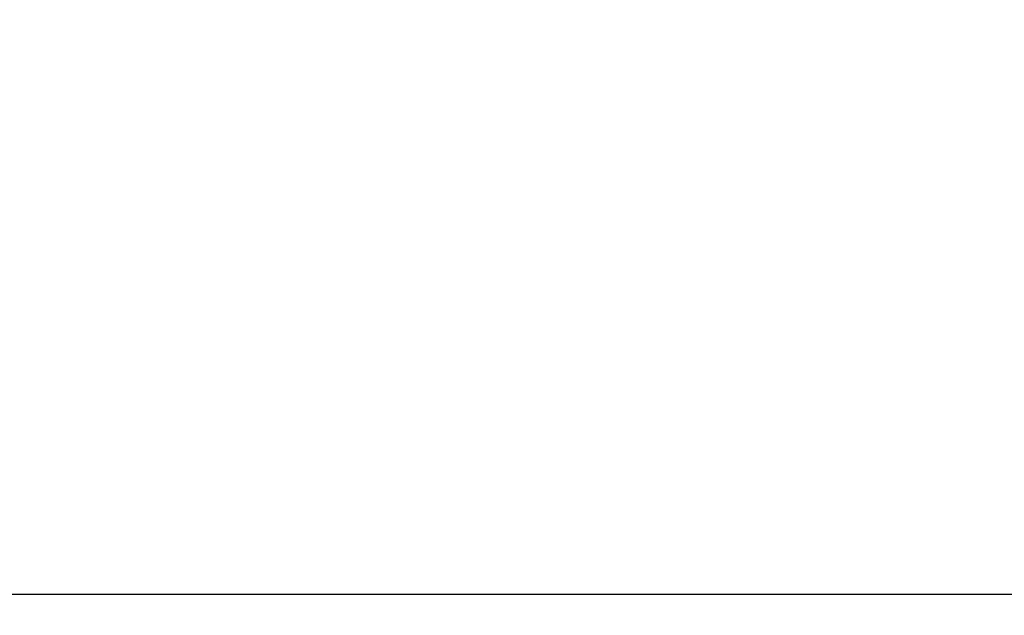
# Model space of a CAD drawing. Units: millimetres. Extents: x -978 to 21548, y 142 to 16395.
# Drawn here: x 4829 to 5597, y 826 to 1291 of the extents above; entities that cross this region are included whole.
import ezdxf

# ---------------------------------------------------------------- set-up
doc = ezdxf.new("R2010")
doc.units = ezdxf.units.MM
doc.layers.add('Dimensions', color=7, linetype='Continuous')
doc.styles.get("Standard").update_dxf_attribs({"font": 'arial.ttf'})
doc.dimstyles.new('Leikkiset keinu', dxfattribs={"dimtxt": 150, "dimasz": 2.5, "dimexe": 0.06, "dimexo": 0.625, "dimtad": 0, "dimtih": 1, "dimtoh": 1, "dimdec": 0, "dimtxsty": 'Standard', "dimcen": 2.5, "dimadec": 0, "dimazin": 0, "dimtfac": 1, "dimtmove": 0, "dimatfit": 3, "dimfxl": 1, "dimarcsym": 0})

# ---------------------------------------------------------------- blocks, each defined once
blk = doc.blocks.new('*D2')
at = {"layer": 'Defpoints', "color": 0}
for p in [(6788.04, 15397.06), (-693.58, 842.06), (6788.04, 842.06)]:
    blk.add_point(p, dxfattribs=at)
at = {"layer": 'Dimensions', "color": 0, "lineweight": -2}
for p, q in [((6787.41, 15397.06), (-693.64, 15397.06)), ((-693.58, 15394.56), (-693.58, 8196.76)), ((-693.58, 844.56), (-693.58, 8042.36)), ((6787.41, 842.06), (-693.64, 842.06))]:
    blk.add_line(p, q, dxfattribs=at)
at = {"layer": 'Dimensions', "color": 0}
for points in [[(-693.16, 15394.56), (-694, 15394.56), (-693.58, 15397.06)], [(-694, 844.56), (-693.16, 844.56), (-693.58, 842.06)]]:
    blk.add_solid(points, dxfattribs=at)
at = {"layer": 'Dimensions', "color": 0, "insert": (-693.58, 8119.56), "char_height": 150, "attachment_point": 5}
blk.add_mtext('14555', dxfattribs=at)
blk = doc.blocks.new('*D3')
at = {"layer": 'Defpoints', "color": 0}
for p in [(779.66, 6619.56), (21546.42, 6619.56), (21546.42, 240.03)]:
    blk.add_point(p, dxfattribs=at)
at = {"layer": 'Dimensions', "color": 0, "lineweight": -2}
for p, q in [((779.66, 6618.94), (779.66, 239.97)), ((21546.42, 6618.94), (21546.42, 239.97)), ((782.16, 240.03), (10879.29, 240.03)), ((21543.92, 240.03), (11446.79, 240.03))]:
    blk.add_line(p, q, dxfattribs=at)
at = {"layer": 'Dimensions', "color": 0}
for points in [[(782.16, 240.45), (782.16, 239.62), (779.66, 240.03)], [(21543.92, 239.62), (21543.92, 240.45), (21546.42, 240.03)]]:
    blk.add_solid(points, dxfattribs=at)
at = {"layer": 'Dimensions', "color": 0, "insert": (11163.04, 240.03), "char_height": 150, "attachment_point": 5}
blk.add_mtext('20767', dxfattribs=at)

msp = doc.modelspace()

# ---------------------------------------------------------------- dimensions: what is measured, and where the dimension line sits
at = {"layer": 'Dimensions'}
dim = msp.add_linear_dim(base=(-693.58, 842.06), p1=(6788.04, 15397.06), p2=(6788.04, 842.06), angle=90, dimstyle='Leikkiset keinu', dxfattribs=at)
dim.commit()
dim.dimension.update_dxf_attribs({"geometry": '*D2', "text_midpoint": (-693.58, 8119.56)})
dim = msp.add_linear_dim(base=(21546.42, 240.03), p1=(779.66, 6619.56), p2=(21546.42, 6619.56), dimstyle='Leikkiset keinu', dxfattribs=at)
dim.commit()
dim.dimension.update_dxf_attribs({"geometry": '*D3', "text_midpoint": (11163.04, 240.03)})

doc.saveas('drawing.dxf')
